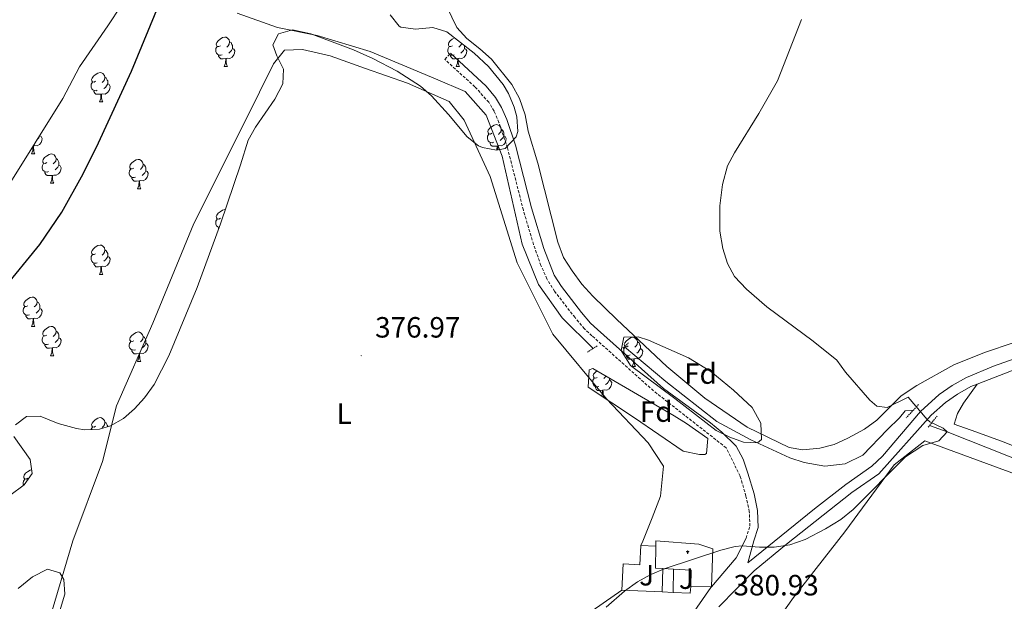
# Model space of a CAD drawing. Units: metres. Extents: x 596233 to 600730, y 4735649 to 4738683.
# Drawn here: x 598768 to 599105, y 4737679 to 4737878 of the extents above; entities that cross this region are included whole.
import ezdxf
from ezdxf.enums import TextEntityAlignment as Align

# ---------------------------------------------------------------- set-up
doc = ezdxf.new("R2010")
doc.units = ezdxf.units.M
doc.header["$MEASUREMENT"] = 0
doc.linetypes.add('TRAZOS', pattern=[0.75, 0.5, -0.25])
doc.linetypes.add('TRAZOSX2', pattern=[1.5, 1, -0.5])
for name, color, linetype, lineweight in [('Carátula', 7, 'Continuous', 5), ('Level 13', 5, 'Continuous', 0), ('Level 15', 1, 'Continuous', 0), ('Level 16', 1, 'Continuous', 0), ('Level 20', 19, 'Continuous', 0), ('Level 21', 19, 'Continuous', 0), ('Level 26', 92, 'Continuous', 0), ('Level 35', 92, 'Continuous', 0), ('Level 36', 19, 'Continuous', 40), ('Level 37', 92, 'Continuous', 0), ('Level 4', 36, 'Continuous', 30), ('Level 41', 19, 'Continuous', 0), ('Level 5', 36, 'Continuous', 0), ('Level 52', 1, 'Continuous', 13), ('Level 7', 1, 'Continuous', 0)]:
    doc.layers.add(name, color=color, linetype=linetype, lineweight=lineweight)
doc.styles.add('Arial', font='ARIAL.TTF', dxfattribs={"height": 0.2})

# ---------------------------------------------------------------- blocks, each defined once
blk = doc.blocks.new('5ERMIT')
at = {"layer": 'Carátula', "linetype": 'Continuous', "lineweight": 5}
blk.add_hatch(color=250, dxfattribs=at).paths.add_polyline_path([(0.3, -6.5), (-0.3, -6.5), (-0.3, -5.9), (-0.3, -0.3), (-3.8, -0.3), (-3.8, 0.2), (-0.5, 0.2), (-0.3, 0.4), (-0.3, 2.7), (0.3, 2.7), (0.3, 0.4), (0.5, 0.2), (3.8, 0.2), (3.8, -0.3), (0.3, -0.3)])
at = {"layer": 'Carátula', "color": 7, "linetype": 'Continuous', "lineweight": 5, "flags": 128}
blk.add_lwpolyline([(-0.5, -0.5), (-0.5, -6.6), (0.5, -6.6), (0.5, -0.5), (4, -0.5), (4, 0.4), (0.5, 0.4), (0.5, 2.9), (-0.5, 2.9), (-0.5, 0.4), (-4, 0.4), (-4, -0.5), (-0.5, -0.5), (-0.5, -6.6), (0.5, -6.6)], dxfattribs=at)
blk = doc.blocks.new('5PATER')
at = {"layer": 'Carátula', "linetype": 'Continuous', "lineweight": 5}
h = blk.add_hatch(color=250, dxfattribs=at)
edge = h.paths.add_edge_path()
edge.add_ellipse((0, 0), major_axis=(-1.33, -1.34), ratio=0.999422, start_angle=0, end_angle=360)

msp = doc.modelspace()

# ---------------------------------------------------------------- linework, layer by layer
at = {"layer": 'Level 13', "color": 5, "linetype": 'Continuous', "lineweight": 0, "ltscale": 0.5}
for points in [[(598964.37, 4737765.29, 377.6), (598953.8, 4737775.77, 376.82), (598945.75, 4737787.22, 376.82), (598940.14, 4737800.95, 376.82), (598933.23, 4737831.1, 376.82), (598927.83, 4737845.03, 376.82), (598920.61, 4737853.21, 376.82), (598910.53, 4737857.48, 376.04), (598888.11, 4737866.82, 376.04), (598870.02, 4737872.28, 376.04), (598856.46, 4737875.09, 376.04), (598842.69, 4737879.95, 376.04)], [(599073.91, 4737744.27, 379.76), (599071.03, 4737744, 379.53), (599069.11, 4737741.54, 379.17), (599064.93, 4737737.5, 379.05), (599056.6, 4737728.85, 378.99), (599050.48, 4737725.81, 378.99), (599043.64, 4737725.01, 378.87), (599036.48, 4737726.29, 378.87), (599031.64, 4737727.89, 378.87), (599018.28, 4737734.05, 378.69), (599006.72, 4737740.29, 378.39), (598989.21, 4737753.96, 376.82), (598975.1, 4737765.91, 376.82)], [(599594.47, 4737414.36, 387.49), (599535.23, 4737450.76, 386.59), (599458.8, 4737495.56, 385.69), (599445.77, 4737504.83, 385.01), (599414.44, 4737533.48, 385.01), (599379.12, 4737565.64, 384.47), (599346.8, 4737597.56, 383.51), (599306.88, 4737632.76, 382.85), (599295.32, 4737645.08, 382.73), (599286.84, 4737653, 382.61), (599279.72, 4737657.8, 382.49), (599257.4, 4737668.12, 382.07), (599196.32, 4737692.84, 381.29), (599085.44, 4737736.85, 380.01), (599079.41, 4737738.99, 379.76)]]:
    msp.add_polyline3d(points, dxfattribs=at)
at = {"layer": 'Level 15', "color": 1, "linetype": 'Continuous', "lineweight": 13}
for points in [[(598985.81, 4737697.73, 394.31), (598985.84, 4737699.49, 394.29), (599000.56, 4737698.45, 389.19), (599005.32, 4737696.85, 385.35), (599004.88, 4737683.85, 384.69)], [(598988.17, 4737690.06, 393.57), (598985.68, 4737690.21, 394.41), (598985.81, 4737697.73, 394.31)], [(598991.86, 4737689.84, 392.33), (598988.17, 4737690.06, 393.57)], [(598997.76, 4737683.89, 385.23), (598997.84, 4737689.49, 390.33), (598991.86, 4737689.84, 392.33)], [(599004.88, 4737683.85, 384.69), (598997.76, 4737683.89, 385.23)]]:
    msp.add_polyline3d(points, dxfattribs=at)
at = {"layer": 'Level 16', "color": 1, "linetype": 'Continuous', "lineweight": 13, "ltscale": 0.5}
for points in [[(598980.72, 4737697.97, 381.15), (598980.36, 4737691.33, 381.27), (598974.68, 4737691.65, 381.27), (598974.24, 4737682.69, 381.33)], [(598985.81, 4737697.73, 381.47), (598980.72, 4737697.97, 381.15)], [(598974.24, 4737682.69, 381.33), (598929.56, 4737651.57, 380.69)], [(598988, 4737682.06, 381.97), (598974.24, 4737682.69, 382.43)], [(598997.76, 4737683.89, 380.86), (598997.56, 4737681.63, 381.65), (598991.7, 4737681.89, 381.84)]]:
    msp.add_polyline3d(points, dxfattribs=at)
at = {"layer": 'Level 20', "color": 19, "linetype": 'Continuous', "lineweight": 0, "ltscale": 0.5}
for points in [[(599020.95, 4737663.31, 381.89), (599032.92, 4737680.13, 381.95), (599050.4, 4737702.61, 381.53), (599067.32, 4737725.57, 381.11), (599077.8, 4737733.73, 380.99), (599124.32, 4737716.68, 381.17), (599173.88, 4737697.32, 381.95), (599238.56, 4737668.68, 382.91), (599277.8, 4737653.48, 383.51), (599297.28, 4737637.24, 383.75), (599354.64, 4737583.32, 384.29), (599448.86, 4737497.22, 386.57)], [(598991.7, 4737681.89, 381.84), (598988, 4737682.06, 381.97)]]:
    msp.add_polyline3d(points, dxfattribs=at)
at = {"layer": 'Level 21', "color": 19, "linetype": 'TRAZOSX2', "lineweight": 0}
msp.add_polyline3d([(599016.64, 4737700.45, 379.65), (599017.96, 4737704.53, 379.35), (599017.77, 4737709.52, 379.18), (599016.62, 4737714.85, 379.13), (599014.64, 4737721.65, 378.93), (599009.86, 4737731.34, 378.76), (598985.02, 4737750.81, 378.07), (598963.97, 4737769.66, 377.76), (598961.4, 4737772.05, 377.73), (598958.18, 4737775.86, 377.59), (598951.2, 4737784.85, 377.43), (598948.56, 4737789.09, 377.36), (598946.54, 4737793.7, 377.29), (598944.01, 4737800.85, 377.17), (598940.52, 4737812.61, 377.13), (598935.08, 4737833.97, 377.25), (598932.16, 4737842.61, 377.07), (598930.52, 4737846.45, 376.95), (598928.72, 4737849.49, 376.95), (598923.96, 4737854.77, 376.89), (598913.68, 4737864.13, 376.83), (598915.59, 4737866.23, 376.83)], dxfattribs=at)
at = {"layer": 'Level 21', "color": 19, "linetype": 'Continuous', "lineweight": 0}
for points in [[(598915.59, 4737866.23, 376.83), (598927.78, 4737855, 376.9), (598931.02, 4737851.17, 376.95), (598933.06, 4737847.73, 376.95), (598934.82, 4737843.62, 377.07), (598937.8, 4737834.77, 377.25), (598943.26, 4737813.36, 377.13), (598947.47, 4737799.44, 377.2), (598951.08, 4737790.41, 377.36), (598953.53, 4737786.47, 377.43), (598960.38, 4737777.64, 377.59), (598963.46, 4737774.01, 377.73), (598965.88, 4737771.75, 377.76), (598988.44, 4737751.6, 378.1), (599004.5, 4737739.83, 378.54), (599008.41, 4737736.67, 378.66), (599013.24, 4737731.85, 378.79), (599015.64, 4737727.45, 378.86), (599017.29, 4737722.68, 378.93), (599019.38, 4737715.55, 379.13), (599020.59, 4737709.88, 379.18), (599020.81, 4737704.13, 379.35), (599019.34, 4737699.57, 379.65), (599017.27, 4737692, 380.19)], [(599004.88, 4737683.85, 380.71), (599013.29, 4737693.76, 380.16), (599016.64, 4737700.45, 379.65)], [(598938.08, 4737620.45, 380.61), (598942.24, 4737619.17, 380.73), (598944.76, 4737619.25, 380.73), (598949.84, 4737620.13, 380.79), (598954.4, 4737621.81, 380.79), (598958.24, 4737624.13, 380.79), (598965.33, 4737630.23, 380.9), (598971.32, 4737638.21, 380.79), (598985.2, 4737656.77, 381.27), (598991.42, 4737664.59, 381.1), (599004.64, 4737683.57, 380.73), (599004.88, 4737683.85, 380.71)]]:
    msp.add_polyline3d(points, dxfattribs=at)
at = {"layer": 'Level 21', "color": 19, "linetype": 'Continuous', "lineweight": 13}
for points in [[(599419.03, 4737812.6, 384.39), (599405.49, 4737811.06, 384.11), (599395.48, 4737811.16, 384.03), (599363.72, 4737810.43, 383.69), (599338.89, 4737806.99, 383.45), (599325.88, 4737804.28, 383.25), (599269.64, 4737789.4, 382.95), (599241.52, 4737784.84, 382.65), (599231.88, 4737783.96, 382.65), (599220.14, 4737782.28, 382.47), (599192.56, 4737777.56, 382.31), (599172.14, 4737774.29, 381.71), (599160.68, 4737771.77, 381.37), (599127.48, 4737762.84, 380.61), (599114.24, 4737759.83, 380.42), (599109.44, 4737758.44, 380.37), (599095.65, 4737753.08, 380.4)], [(599017.27, 4737692, 380.19), (599040.06, 4737710.51, 380.09), (599050.73, 4737718.83, 379.95), (599059.7, 4737725.08, 379.84), (599063.34, 4737728.49, 379.79), (599076.3, 4737743.78, 379.81), (599082.7, 4737749.58, 380.07), (599087.12, 4737752.62, 380.18), (599092.03, 4737755.39, 380.41), (599101.25, 4737759.29, 380.39), (599108.33, 4737761.73, 380.37)], [(599095.65, 4737753.08, 380.4), (599093.52, 4737752.25, 380.41), (599088.96, 4737749.68, 380.18), (599084.84, 4737746.85, 380.07), (599079.96, 4737742.53, 379.83), (599062.01, 4737722.47, 379.84), (599052.8, 4737716.05, 379.95), (599030.52, 4737698.45, 380.19), (599019.48, 4737689.33, 380.19), (599007.4, 4737676.96, 380.74)], [(598988, 4737682.06, 381.65), (598988.17, 4737690.06, 381.65)], [(598991.7, 4737681.89, 381.65), (598991.86, 4737689.84, 381.65)]]:
    msp.add_polyline3d(points, dxfattribs=at)
at = {"layer": 'Level 21', "color": 1, "linetype": 'TRAZOS', "lineweight": 0}
for points in [[(598974.58, 4737765.39, 377.6), (598976.42, 4737767.25, 377.6)], [(598965.75, 4737766.17, 377.6), (598962.48, 4737764.1, 377.6)], [(599075.64, 4737746.13, 380.07), (599071.4, 4737741.57, 380.07)], [(599078.92, 4737738.37, 380.13), (599081.96, 4737742.21, 380.19)]]:
    msp.add_polyline3d(points, dxfattribs=at)
at = {"layer": 'Level 35', "color": 92, "linetype": 'Continuous', "lineweight": 0, "ltscale": 0.5}
for points in [[(598764.13, 4737820.47, 380.97), (598783.08, 4737850.77, 380.97), (598788.8, 4737861.59, 380.73), (598798.42, 4737875.67, 380.26), (598807.85, 4737889.84, 380.25)], [(598894.96, 4737879.41, 385.11), (598898.05, 4737875.49, 384.77), (598898.64, 4737875.17, 384.75), (598903.6, 4737874.45, 384.87), (598909.56, 4737875.09, 384.87), (598914.37, 4737873.62, 384.87), (598923.74, 4737866.23, 384.83), (598928.6, 4737861.71, 384.77), (598933.66, 4737855.54, 384.78), (598935.48, 4737852.53, 384.81), (598937.42, 4737847.87, 384.82), (598938.32, 4737844.53, 384.81), (598938.61, 4737839.52, 384.77), (598938.08, 4737837.65, 384.75), (598934.36, 4737833.73, 384.69)], [(598934.36, 4737833.73, 384.69), (598931.4, 4737833.17, 384.69), (598926.52, 4737834, 384.69), (598925.24, 4737834.61, 384.69), (598921.26, 4737837.7, 384.63), (598914.96, 4737845.33, 384.75), (598909.12, 4737851.65, 384.93), (598905.36, 4737854.95, 384.98), (598897.34, 4737860.13, 384.99), (598889.02, 4737864.47, 384.99), (598882.46, 4737867.41, 384.93), (598867.92, 4737872.93, 385.17), (598861.56, 4737874.29, 385.23), (598856.84, 4737872.85, 385.29), (598854.88, 4737869.17, 385.35), (598856.24, 4737865.33, 385.77), (598858.56, 4737860.85, 386.19), (598858.35, 4737855.83, 386.49), (598855.59, 4737850.52, 386.83), (598848.96, 4737840.93, 387.09), (598846.47, 4737836.59, 387.21), (598843.84, 4737828.05, 387.27), (598836.96, 4737807.97, 387.81), (598829, 4737786.13, 387.93), (598819.38, 4737762.76, 387.93), (598814.28, 4737753.01, 387.99), (598811, 4737748.45, 388.05), (598807.6, 4737744.69, 388.05), (598803.82, 4737741.42, 388.05), (598799.41, 4737738.87, 388), (598795.68, 4737737.73, 387.93), (598790.67, 4737737.53, 387.76), (598787.8, 4737737.97, 387.69), (598781.48, 4737739.65, 387.69), (598775.32, 4737742.13, 387.75), (598770.72, 4737742.05, 387.75), (598766.92, 4737739.25, 387.75)], [(598974.87, 4737769.13, 390.38), (598979.79, 4737769.27, 390.37), (598983.29, 4737768.14, 390.38), (598996.93, 4737762.1, 391.09), (599004.64, 4737757.44, 391.08), (599012.4, 4737751.1, 390.62), (599018.7, 4737745.11, 390.38), (599021.66, 4737739.8, 390.38), (599021.96, 4737734.22, 390.38), (599020.6, 4737733, 390.38), (599015.77, 4737733.27, 390.38), (599011.15, 4737735.01, 390.38), (599006.42, 4737737.25, 390.38), (598992.36, 4737748.23, 390.29), (598977.17, 4737759.49, 389.6), (598973.99, 4737764.64, 389.97), (598974.87, 4737769.13, 390.38)], [(598964.24, 4737758.41, 388.03), (598992.03, 4737742.32, 388.03), (598996.31, 4737739.68, 388.03), (599003.56, 4737734.57, 388.03), (599003.14, 4737729.35, 388.03), (599002.56, 4737729.02, 388.03), (599000.71, 4737729.01, 388.03), (598995.16, 4737730.22, 388.03), (598978.48, 4737741.64, 388.03), (598962.63, 4737752.04, 387.25), (598962.97, 4737758.04, 387.91), (598964.24, 4737758.41, 388.03)], [(598766.32, 4737735.17, 387.63), (598771.96, 4737727.33, 387.45), (598772.64, 4737722.53, 387.39), (598769.84, 4737718.69, 387.27), (598764.92, 4737715.01, 387.27)], [(598767.88, 4737683.25, 387.39), (598772.76, 4737687.25, 387.57), (598777.8, 4737689.89, 387.63), (598782.08, 4737688.61, 387.75), (598783.44, 4737686.37, 387.87), (598783.78, 4737681.34, 387.99), (598781.99, 4737675.29, 387.95), (598780.8, 4737672.61, 387.93), (598776.8, 4737665.57, 387.87), (598773.92, 4737658.53, 388.05), (598772.68, 4737651.97, 388.41), (598773.38, 4737647.08, 388.69), (598773.96, 4737645.81, 388.77), (598777.1, 4737641.91, 389.2), (598778.6, 4737640.77, 389.37)]]:
    msp.add_polyline3d(points, dxfattribs=at)
at = {"layer": 'Level 36', "color": 92, "linetype": 'Continuous', "lineweight": 0}
for points in [[(599108.32, 4737767.32, 381.6), (599098.16, 4737763.89, 381.54), (599087.64, 4737759.73, 381.3), (599075, 4737752.61, 380.82), (599069.72, 4737749.17, 380.46), (599061.36, 4737740.85, 379.98), (599057.2, 4737737.73, 379.86), (599051.48, 4737734.61, 379.5), (599046.72, 4737732.53, 379.38), (599041.88, 4737731.17, 379.26), (599036.12, 4737730.69, 378.9), (599031.4, 4737731.41, 378.9), (599017.04, 4737738.37, 378.78), (599002.52, 4737748.37, 378.24), (598989.56, 4737759.09, 378.18), (598972.52, 4737775.17, 377.76), (598964.28, 4737783.25, 377.46), (598960.52, 4737787.33, 377.4), (598957.16, 4737791.81, 377.4), (598954.2, 4737796.45, 377.46), (598952.28, 4737801.65, 377.58), (598945.52, 4737828.69, 377.58), (598942.2, 4737839.65, 377.52), (598941.12, 4737845.17, 377.46), (598939.16, 4737850.77, 377.46), (598936.56, 4737855.57, 377.28), (598929.64, 4737864.21, 377.1), (598925.64, 4737867.81, 376.98), (598921.24, 4737871.25, 377.04), (598917.76, 4737875.01, 377.1), (598909.28, 4737892.86, 377.34)], [(598836.94, 4737868.81, 0.01), (598836.41, 4737868.55, 0.01), (598835.88, 4737868.6, 0.01), (598835.61, 4737868.97, 0.01), (598835.56, 4737869.4, 0.01), (598835.72, 4737869.92, 0.01), (598836.2, 4737870.51, 0.01), (598836.83, 4737871.04, 0.01), (598837.73, 4737871.63, 0.01), (598838.48, 4737871.79, 0.01), (598838.9, 4737871.73, 0.01), (598839.43, 4737871.42, 0.01), (598839.96, 4737870.83, 0.01), (598840.12, 4737870.19, 0.01), (598840.01, 4737869.34, 0.01), (598839.59, 4737868.81, 0.01), (598839.17, 4737868.39, 0.01)], [(598916.26, 4737868.81, 0.01), (598915.73, 4737868.55, 0.01), (598915.2, 4737868.6, 0.01), (598914.94, 4737868.97, 0.01), (598914.88, 4737869.4, 0.01), (598915.04, 4737869.92, 0.01), (598915.52, 4737870.51, 0.01), (598916.16, 4737871.04, 0.01), (598916.97, 4737871.57, 0.01)], [(598778.21, 4737671.52, 376.68), (598786.5, 4737699.48, 377.47), (598796.64, 4737726.62, 376.68), (598801.48, 4737745.73, 376.68), (598813.88, 4737773.91, 377.47), (598827.88, 4737808.05, 377.47), (598845.58, 4737843.24, 376.68), (598855.15, 4737862.58, 376.68), (598858.82, 4737867.31, 376.68), (598864.98, 4737867.55, 375.9), (598874.43, 4737865.33, 375.9), (598886.56, 4737861.08, 376.68), (598900.95, 4737856.01, 376.68), (598915.15, 4737849.71, 376.68), (598920.31, 4737843.37, 376.68), (598929.22, 4737824.11, 376.68), (598938.39, 4737794.59, 377.47), (598950.61, 4737770.22, 377.47), (598968.98, 4737748.13, 377.47), (598983.21, 4737733.01, 378.25), (598988.38, 4737725.02, 378.25), (598987.4, 4737714.76, 378.25), (598984.56, 4737707.35, 378.25), (598981.32, 4737699.43, 378.91), (598980.72, 4737697.97, 379.03)], [(598837.52, 4737865.73, 0.01), (598837.1, 4737865.57, 0.01), (598836.51, 4737865.63, 0.01), (598836.04, 4737865.84, 0.01), (598835.61, 4737866.27, 0.01), (598835.4, 4737866.85, 0.01), (598835.4, 4737867.27, 0.01), (598835.45, 4737867.86, 0.01), (598835.88, 4737868.55, 0.01)], [(598841.07, 4737867.91, 0.01), (598841.53, 4737867.66, 0.01), (598841.87, 4737867.05, 0.01), (598841.76, 4737866.32, 0.01), (598841.55, 4737865.68, 0.01), (598840.97, 4737864.94, 0.01), (598840.17, 4737864.46, 0.01), (598839.32, 4737864.57, 0.01), (598838.89, 4737864.44, 0.01)], [(598840.12, 4737870.19, 0.01), (598840.6, 4737869.88, 0.01), (598840.91, 4737869.24, 0.01), (598841.07, 4737868.92, 0.01), (598841.07, 4737868.34, 0.01), (598841.07, 4737867.91, 0.01), (598840.7, 4737867.22, 0.01), (598840.28, 4737866.74, 0.01), (598839.8, 4737866.32, 0.01)], [(598916.85, 4737865.73, 0.01), (598916.42, 4737865.57, 0.01), (598915.84, 4737865.63, 0.01), (598915.36, 4737865.84, 0.01), (598914.94, 4737866.27, 0.01), (598914.72, 4737866.85, 0.01), (598914.72, 4737867.27, 0.01), (598914.78, 4737867.86, 0.01), (598915.2, 4737868.55, 0.01)], [(598920.4, 4737867.91, 0.01), (598920.85, 4737867.66, 0.01), (598921.2, 4737867.05, 0.01), (598921.09, 4737866.32, 0.01), (598920.88, 4737865.68, 0.01), (598920.29, 4737864.94, 0.01), (598919.5, 4737864.46, 0.01), (598918.65, 4737864.57, 0.01), (598918.22, 4737864.44, 0.01)], [(598919.38, 4737869.67, 0.01), (598919.34, 4737869.34, 0.01), (598918.91, 4737868.81, 0.01), (598918.49, 4737868.39, 0.01)], [(598920.4, 4737868.87, 0.01), (598920.4, 4737868.34, 0.01), (598920.4, 4737867.91, 0.01), (598920.03, 4737867.22, 0.01), (598919.61, 4737866.74, 0.01), (598919.13, 4737866.32, 0.01)], [(598838.78, 4737864.44, 0.01), (598837.89, 4737864.35, 0.01), (598837.05, 4737864.35, 0.01), (598836.62, 4737864.78, 0.01), (598836.3, 4737865.26, 0.01), (598836.3, 4737865.57, 0.01)], [(598838.24, 4737861.75, 0.01), (598838.67, 4737862.91, 0.01), (598838.78, 4737864.44, 0.01), (598838.89, 4737864.44, 0.01), (598838.93, 4737863.85, 0.01), (598838.96, 4737863.17, 0.01), (598839.03, 4737862.55, 0.01), (598839.15, 4737862.15, 0.01), (598839.36, 4737861.75, 0.01)], [(598918.11, 4737864.44, 0.01), (598917.22, 4737864.35, 0.01), (598916.37, 4737864.35, 0.01), (598915.95, 4737864.78, 0.01), (598915.63, 4737865.26, 0.01), (598915.63, 4737865.57, 0.01)], [(598917.56, 4737861.75, 0.01), (598918, 4737862.91, 0.01), (598918.11, 4737864.44, 0.01), (598918.22, 4737864.44, 0.01), (598918.25, 4737863.85, 0.01), (598918.29, 4737863.17, 0.01), (598918.36, 4737862.55, 0.01), (598918.47, 4737862.15, 0.01), (598918.69, 4737861.75, 0.01)], [(598838.24, 4737861.75, 0.01), (598839.36, 4737861.75, 0.01)], [(598917.56, 4737861.75, 0.01), (598918.69, 4737861.75, 0.01)], [(598794.3, 4737856.67, 0.01), (598793.77, 4737856.41, 0.01), (598793.24, 4737856.46, 0.01), (598792.98, 4737856.83, 0.01), (598792.92, 4737857.26, 0.01), (598793.08, 4737857.78, 0.01), (598793.56, 4737858.37, 0.01), (598794.2, 4737858.9, 0.01), (598795.1, 4737859.49, 0.01), (598795.84, 4737859.65, 0.01), (598796.26, 4737859.59, 0.01), (598796.8, 4737859.28, 0.01), (598797.32, 4737858.69, 0.01), (598797.48, 4737858.05, 0.01), (598797.38, 4737857.2, 0.01), (598796.95, 4737856.67, 0.01), (598796.53, 4737856.25, 0.01)], [(598797.48, 4737858.05, 0.01), (598797.96, 4737857.74, 0.01), (598798.28, 4737857.1, 0.01), (598798.44, 4737856.78, 0.01), (598798.44, 4737856.2, 0.01), (598798.44, 4737855.77, 0.01), (598798.06, 4737855.08, 0.01), (598797.64, 4737854.6, 0.01), (598797.16, 4737854.18, 0.01)], [(598794.88, 4737853.59, 0.01), (598794.46, 4737853.43, 0.01), (598793.88, 4737853.49, 0.01), (598793.4, 4737853.7, 0.01), (598792.98, 4737854.13, 0.01), (598792.76, 4737854.71, 0.01), (598792.76, 4737855.13, 0.01), (598792.82, 4737855.72, 0.01), (598793.24, 4737856.41, 0.01)], [(598798.44, 4737855.77, 0.01), (598798.89, 4737855.52, 0.01), (598799.24, 4737854.91, 0.01), (598799.12, 4737854.18, 0.01), (598798.92, 4737853.54, 0.01), (598798.33, 4737852.8, 0.01), (598797.54, 4737852.32, 0.01), (598796.68, 4737852.43, 0.01), (598796.26, 4737852.3, 0.01)], [(598796.14, 4737852.3, 0.01), (598795.26, 4737852.21, 0.01), (598794.41, 4737852.21, 0.01), (598793.98, 4737852.64, 0.01), (598793.66, 4737853.12, 0.01), (598793.66, 4737853.43, 0.01)], [(598795.6, 4737849.61, 0.01), (598796.04, 4737850.77, 0.01), (598796.14, 4737852.3, 0.01), (598796.26, 4737852.3, 0.01), (598796.29, 4737851.71, 0.01), (598796.32, 4737851.03, 0.01), (598796.4, 4737850.41, 0.01), (598796.51, 4737850.01, 0.01), (598796.72, 4737849.61, 0.01)], [(598795.6, 4737849.61, 0.01), (598796.72, 4737849.61, 0.01)], [(598929.76, 4737838.9, 0.01), (598929.24, 4737838.64, 0.01), (598928.7, 4737838.69, 0.01), (598928.44, 4737839.06, 0.01), (598928.38, 4737839.49, 0.01), (598928.54, 4737840.01, 0.01), (598929.02, 4737840.6, 0.01), (598929.66, 4737841.13, 0.01), (598930.56, 4737841.72, 0.01), (598931.3, 4737841.88, 0.01), (598931.73, 4737841.82, 0.01), (598932.26, 4737841.51, 0.01), (598932.79, 4737840.92, 0.01), (598932.95, 4737840.28, 0.01), (598932.84, 4737839.43, 0.01), (598932.42, 4737838.9, 0.01), (598932, 4737838.48, 0.01)], [(598775.25, 4737838, 0.01), (598775.7, 4737837.75, 0.01), (598776.05, 4737837.14, 0.01), (598775.94, 4737836.41, 0.01), (598775.73, 4737835.77, 0.01), (598775.14, 4737835.03, 0.01), (598774.35, 4737834.55, 0.01), (598773.5, 4737834.66, 0.01), (598773.07, 4737834.53, 0.01)], [(598775.25, 4737838.24, 0.01), (598775.25, 4737838, 0.01), (598774.88, 4737837.31, 0.01), (598774.46, 4737836.83, 0.01), (598774.26, 4737836.66, 0.01)], [(598930.35, 4737835.82, 0.01), (598929.92, 4737835.66, 0.01), (598929.34, 4737835.72, 0.01), (598928.86, 4737835.93, 0.01), (598928.44, 4737836.36, 0.01), (598928.22, 4737836.94, 0.01), (598928.22, 4737837.36, 0.01), (598928.28, 4737837.95, 0.01), (598928.7, 4737838.64, 0.01)], [(598933.9, 4737838, 0.01), (598934.36, 4737837.75, 0.01), (598934.7, 4737837.14, 0.01), (598934.59, 4737836.41, 0.01), (598934.38, 4737835.77, 0.01), (598933.8, 4737835.03, 0.01), (598933, 4737834.55, 0.01), (598932.15, 4737834.66, 0.01), (598931.72, 4737834.53, 0.01)], [(598932.95, 4737840.28, 0.01), (598933.42, 4737839.97, 0.01), (598933.74, 4737839.33, 0.01), (598933.9, 4737839.01, 0.01), (598933.9, 4737838.43, 0.01), (598933.9, 4737838, 0.01), (598933.53, 4737837.31, 0.01), (598933.11, 4737836.83, 0.01), (598932.63, 4737836.41, 0.01)], [(598772.41, 4737831.84, 0.01), (598772.85, 4737833, 0.01), (598772.96, 4737834.53, 0.01), (598773.07, 4737834.53, 0.01), (598773.1, 4737833.94, 0.01), (598773.14, 4737833.26, 0.01), (598773.21, 4737832.64, 0.01), (598773.32, 4737832.24, 0.01), (598773.54, 4737831.84, 0.01)], [(598772.96, 4737834.53, 0.01), (598772.92, 4737834.53, 0.01)], [(598931.61, 4737834.53, 0.01), (598930.72, 4737834.44, 0.01), (598929.88, 4737834.44, 0.01), (598929.45, 4737834.87, 0.01), (598929.13, 4737835.35, 0.01), (598929.13, 4737835.66, 0.01)], [(598931.51, 4737833.19, 0.01), (598931.61, 4737834.53, 0.01), (598931.72, 4737834.53, 0.01), (598931.76, 4737833.94, 0.01), (598931.79, 4737833.26, 0.01), (598931.79, 4737833.24, 0.01)], [(598772.41, 4737831.84, 0.01), (598773.54, 4737831.84, 0.01)], [(598777.59, 4737828.87, 0.01), (598777.06, 4737828.6, 0.01), (598776.53, 4737828.66, 0.01), (598776.26, 4737829.03, 0.01), (598776.21, 4737829.45, 0.01), (598776.37, 4737829.97, 0.01), (598776.85, 4737830.57, 0.01), (598777.48, 4737831.1, 0.01), (598778.38, 4737831.68, 0.01), (598779.13, 4737831.84, 0.01), (598779.55, 4737831.79, 0.01), (598780.08, 4737831.47, 0.01), (598780.61, 4737830.89, 0.01), (598780.77, 4737830.25, 0.01), (598780.66, 4737829.4, 0.01), (598780.24, 4737828.87, 0.01), (598779.82, 4737828.44, 0.01)], [(598778.17, 4737825.79, 0.01), (598777.75, 4737825.63, 0.01), (598777.16, 4737825.69, 0.01), (598776.69, 4737825.9, 0.01), (598776.26, 4737826.32, 0.01), (598776.05, 4737826.91, 0.01), (598776.05, 4737827.33, 0.01), (598776.1, 4737827.91, 0.01), (598776.53, 4737828.6, 0.01)], [(598781.72, 4737827.97, 0.01), (598782.18, 4737827.72, 0.01), (598782.52, 4737827.1, 0.01), (598782.41, 4737826.38, 0.01), (598782.2, 4737825.74, 0.01), (598781.62, 4737825, 0.01), (598780.82, 4737824.52, 0.01), (598779.97, 4737824.62, 0.01), (598779.54, 4737824.49, 0.01)], [(598780.77, 4737830.25, 0.01), (598781.25, 4737829.93, 0.01), (598781.56, 4737829.29, 0.01), (598781.72, 4737828.97, 0.01), (598781.72, 4737828.39, 0.01), (598781.72, 4737827.97, 0.01), (598781.35, 4737827.28, 0.01), (598780.93, 4737826.8, 0.01), (598780.45, 4737826.38, 0.01)], [(598807.36, 4737826.96, 0.01), (598806.83, 4737826.7, 0.01), (598806.3, 4737826.75, 0.01), (598806.03, 4737827.12, 0.01), (598805.98, 4737827.55, 0.01), (598806.14, 4737828.07, 0.01), (598806.62, 4737828.66, 0.01), (598807.25, 4737829.19, 0.01), (598808.15, 4737829.78, 0.01), (598808.9, 4737829.94, 0.01), (598809.32, 4737829.88, 0.01), (598809.85, 4737829.57, 0.01), (598810.38, 4737828.98, 0.01), (598810.54, 4737828.34, 0.01), (598810.43, 4737827.49, 0.01), (598810.01, 4737826.96, 0.01), (598809.59, 4737826.54, 0.01)], [(598810.54, 4737828.34, 0.01), (598811.02, 4737828.03, 0.01), (598811.33, 4737827.39, 0.01), (598811.49, 4737827.07, 0.01), (598811.49, 4737826.49, 0.01), (598811.49, 4737826.06, 0.01), (598811.12, 4737825.37, 0.01), (598810.7, 4737824.89, 0.01), (598810.22, 4737824.47, 0.01)], [(598779.43, 4737824.49, 0.01), (598778.54, 4737824.41, 0.01), (598777.7, 4737824.41, 0.01), (598777.27, 4737824.84, 0.01), (598776.95, 4737825.31, 0.01), (598776.95, 4737825.63, 0.01)], [(598778.89, 4737821.81, 0.01), (598779.32, 4737822.97, 0.01), (598779.43, 4737824.49, 0.01), (598779.54, 4737824.49, 0.01), (598779.58, 4737823.91, 0.01), (598779.61, 4737823.22, 0.01), (598779.68, 4737822.61, 0.01), (598779.8, 4737822.21, 0.01), (598780.01, 4737821.81, 0.01)], [(598807.94, 4737823.88, 0.01), (598807.52, 4737823.72, 0.01), (598806.93, 4737823.78, 0.01), (598806.46, 4737823.99, 0.01), (598806.03, 4737824.42, 0.01), (598805.82, 4737825, 0.01), (598805.82, 4737825.42, 0.01), (598805.87, 4737826.01, 0.01), (598806.3, 4737826.7, 0.01)], [(598809.2, 4737822.59, 0.01), (598808.31, 4737822.5, 0.01), (598807.47, 4737822.5, 0.01), (598807.04, 4737822.93, 0.01), (598806.72, 4737823.41, 0.01), (598806.72, 4737823.72, 0.01)], [(598811.49, 4737826.06, 0.01), (598811.95, 4737825.81, 0.01), (598812.29, 4737825.2, 0.01), (598812.18, 4737824.47, 0.01), (598811.97, 4737823.83, 0.01), (598811.39, 4737823.09, 0.01), (598810.59, 4737822.61, 0.01), (598809.74, 4737822.72, 0.01), (598809.31, 4737822.59, 0.01)], [(598778.89, 4737821.81, 0.01), (598780.01, 4737821.81, 0.01)], [(598808.66, 4737819.9, 0.01), (598809.09, 4737821.06, 0.01), (598809.2, 4737822.59, 0.01), (598809.31, 4737822.59, 0.01), (598809.35, 4737822, 0.01), (598809.38, 4737821.32, 0.01), (598809.45, 4737820.7, 0.01), (598809.57, 4737820.3, 0.01), (598809.78, 4737819.9, 0.01)], [(598808.66, 4737819.9, 0.01), (598809.78, 4737819.9, 0.01)], [(598836.94, 4737809.82, 0.01), (598836.4, 4737809.55, 0.01), (598835.88, 4737809.61, 0.01), (598835.61, 4737809.98, 0.01), (598835.56, 4737810.41, 0.01), (598835.72, 4737810.93, 0.01), (598836.2, 4737811.52, 0.01), (598836.83, 4737812.05, 0.01), (598837.73, 4737812.63, 0.01), (598838.48, 4737812.79, 0.01), (598838.61, 4737812.78, 0.01)], [(598836.48, 4737806.65, 0.01), (598836.04, 4737806.85, 0.01), (598835.61, 4737807.27, 0.01), (598835.4, 4737807.86, 0.01), (598835.4, 4737808.28, 0.01), (598835.45, 4737808.87, 0.01), (598835.88, 4737809.55, 0.01)], [(598836.33, 4737806.22, 0.01), (598836.3, 4737806.27, 0.01), (598836.3, 4737806.58, 0.01)], [(598794.3, 4737797.68, 0.01), (598793.77, 4737797.41, 0.01), (598793.24, 4737797.47, 0.01), (598792.97, 4737797.84, 0.01), (598792.92, 4737798.27, 0.01), (598793.08, 4737798.79, 0.01), (598793.56, 4737799.38, 0.01), (598794.19, 4737799.91, 0.01), (598795.09, 4737800.49, 0.01), (598795.84, 4737800.65, 0.01), (598796.26, 4737800.6, 0.01), (598796.79, 4737800.29, 0.01), (598797.32, 4737799.7, 0.01), (598797.48, 4737799.06, 0.01), (598797.37, 4737798.21, 0.01), (598796.95, 4737797.68, 0.01), (598796.53, 4737797.25, 0.01)], [(598794.88, 4737794.6, 0.01), (598794.46, 4737794.44, 0.01), (598793.87, 4737794.5, 0.01), (598793.4, 4737794.71, 0.01), (598792.97, 4737795.13, 0.01), (598792.76, 4737795.72, 0.01), (598792.76, 4737796.14, 0.01), (598792.81, 4737796.73, 0.01), (598793.24, 4737797.41, 0.01)], [(598798.43, 4737796.78, 0.01), (598798.89, 4737796.53, 0.01), (598799.23, 4737795.91, 0.01), (598799.12, 4737795.19, 0.01), (598798.91, 4737794.55, 0.01), (598798.33, 4737793.81, 0.01), (598797.53, 4737793.33, 0.01), (598796.68, 4737793.43, 0.01), (598796.25, 4737793.31, 0.01)], [(598797.48, 4737799.06, 0.01), (598797.96, 4737798.75, 0.01), (598798.27, 4737798.11, 0.01), (598798.43, 4737797.79, 0.01), (598798.43, 4737797.21, 0.01), (598798.43, 4737796.78, 0.01), (598798.06, 4737796.09, 0.01), (598797.64, 4737795.61, 0.01), (598797.16, 4737795.19, 0.01)], [(598796.14, 4737793.31, 0.01), (598795.25, 4737793.22, 0.01), (598794.41, 4737793.22, 0.01), (598793.98, 4737793.65, 0.01), (598793.66, 4737794.13, 0.01), (598793.66, 4737794.44, 0.01)], [(598795.6, 4737790.62, 0.01), (598796.03, 4737791.78, 0.01), (598796.14, 4737793.31, 0.01), (598796.25, 4737793.31, 0.01), (598796.29, 4737792.72, 0.01), (598796.32, 4737792.03, 0.01), (598796.39, 4737791.42, 0.01), (598796.51, 4737791.02, 0.01), (598796.72, 4737790.62, 0.01)], [(598795.6, 4737790.62, 0.01), (598796.72, 4737790.62, 0.01)], [(598771.11, 4737779.91, 0.01), (598770.58, 4737779.65, 0.01), (598770.05, 4737779.7, 0.01), (598769.78, 4737780.07, 0.01), (598769.73, 4737780.5, 0.01), (598769.89, 4737781.02, 0.01), (598770.37, 4737781.61, 0.01), (598771, 4737782.14, 0.01), (598771.9, 4737782.73, 0.01), (598772.65, 4737782.89, 0.01), (598773.08, 4737782.83, 0.01), (598773.6, 4737782.52, 0.01), (598774.14, 4737781.93, 0.01), (598774.3, 4737781.29, 0.01), (598774.18, 4737780.44, 0.01), (598773.76, 4737779.91, 0.01), (598773.34, 4737779.49, 0.01)], [(598774.3, 4737781.29, 0.01), (598774.77, 4737780.98, 0.01), (598775.08, 4737780.34, 0.01), (598775.24, 4737780.02, 0.01), (598775.24, 4737779.44, 0.01), (598775.24, 4737779.01, 0.01), (598774.88, 4737778.32, 0.01), (598774.46, 4737777.84, 0.01), (598773.98, 4737777.42, 0.01)], [(598771.7, 4737776.83, 0.01), (598771.27, 4737776.67, 0.01), (598770.68, 4737776.73, 0.01), (598770.21, 4737776.94, 0.01), (598769.78, 4737777.37, 0.01), (598769.57, 4737777.95, 0.01), (598769.57, 4737778.37, 0.01), (598769.62, 4737778.96, 0.01), (598770.05, 4737779.65, 0.01)], [(598772.96, 4737775.54, 0.01), (598772.06, 4737775.45, 0.01), (598771.22, 4737775.45, 0.01), (598770.8, 4737775.88, 0.01), (598770.48, 4737776.36, 0.01), (598770.48, 4737776.67, 0.01)], [(598775.24, 4737779.01, 0.01), (598775.7, 4737778.76, 0.01), (598776.04, 4737778.15, 0.01), (598775.94, 4737777.42, 0.01), (598775.72, 4737776.78, 0.01), (598775.14, 4737776.04, 0.01), (598774.34, 4737775.56, 0.01), (598773.5, 4737775.67, 0.01), (598773.06, 4737775.54, 0.01)], [(598772.41, 4737772.85, 0.01), (598772.84, 4737774.01, 0.01), (598772.96, 4737775.54, 0.01), (598773.06, 4737775.54, 0.01), (598773.1, 4737774.95, 0.01), (598773.14, 4737774.27, 0.01), (598773.2, 4737773.65, 0.01), (598773.32, 4737773.25, 0.01), (598773.54, 4737772.85, 0.01)], [(598772.41, 4737772.85, 0.01), (598773.54, 4737772.85, 0.01)], [(598777.58, 4737769.88, 0.01), (598777.06, 4737769.61, 0.01), (598776.52, 4737769.67, 0.01), (598776.26, 4737770.04, 0.01), (598776.2, 4737770.46, 0.01), (598776.36, 4737770.98, 0.01), (598776.84, 4737771.58, 0.01), (598777.48, 4737772.11, 0.01), (598778.38, 4737772.69, 0.01), (598779.12, 4737772.85, 0.01), (598779.55, 4737772.8, 0.01), (598780.08, 4737772.48, 0.01), (598780.61, 4737771.9, 0.01), (598780.77, 4737771.26, 0.01), (598780.66, 4737770.41, 0.01), (598780.24, 4737769.88, 0.01), (598779.82, 4737769.45, 0.01)], [(598780.77, 4737771.26, 0.01), (598781.24, 4737770.94, 0.01), (598781.56, 4737770.3, 0.01), (598781.72, 4737769.98, 0.01), (598781.72, 4737769.4, 0.01), (598781.72, 4737768.98, 0.01), (598781.35, 4737768.29, 0.01), (598780.93, 4737767.81, 0.01), (598780.45, 4737767.39, 0.01)], [(598807.36, 4737767.97, 0.01), (598806.83, 4737767.71, 0.01), (598806.3, 4737767.76, 0.01), (598806.03, 4737768.13, 0.01), (598805.98, 4737768.56, 0.01), (598806.14, 4737769.08, 0.01), (598806.62, 4737769.67, 0.01), (598807.25, 4737770.2, 0.01), (598808.15, 4737770.79, 0.01), (598808.9, 4737770.95, 0.01), (598809.32, 4737770.89, 0.01), (598809.85, 4737770.58, 0.01), (598810.38, 4737769.99, 0.01), (598810.54, 4737769.35, 0.01), (598810.43, 4737768.5, 0.01), (598810.01, 4737767.97, 0.01), (598809.59, 4737767.55, 0.01)], [(598778.17, 4737766.8, 0.01), (598777.74, 4737766.64, 0.01), (598777.16, 4737766.7, 0.01), (598776.68, 4737766.91, 0.01), (598776.26, 4737767.33, 0.01), (598776.04, 4737767.92, 0.01), (598776.04, 4737768.34, 0.01), (598776.1, 4737768.92, 0.01), (598776.52, 4737769.61, 0.01)], [(598779.43, 4737765.5, 0.01), (598778.54, 4737765.42, 0.01), (598777.7, 4737765.42, 0.01), (598777.27, 4737765.85, 0.01), (598776.95, 4737766.32, 0.01), (598776.95, 4737766.64, 0.01)], [(598781.72, 4737768.98, 0.01), (598782.18, 4737768.73, 0.01), (598782.52, 4737768.11, 0.01), (598782.41, 4737767.39, 0.01), (598782.2, 4737766.75, 0.01), (598781.62, 4737766.01, 0.01), (598780.82, 4737765.53, 0.01), (598779.97, 4737765.63, 0.01), (598779.54, 4737765.5, 0.01)], [(598807.94, 4737764.89, 0.01), (598807.52, 4737764.73, 0.01), (598806.93, 4737764.79, 0.01), (598806.46, 4737765, 0.01), (598806.03, 4737765.43, 0.01), (598805.82, 4737766.01, 0.01), (598805.82, 4737766.43, 0.01), (598805.87, 4737767.02, 0.01), (598806.3, 4737767.71, 0.01)], [(598811.49, 4737767.07, 0.01), (598811.95, 4737766.82, 0.01), (598812.29, 4737766.21, 0.01), (598812.18, 4737765.48, 0.01), (598811.97, 4737764.84, 0.01), (598811.39, 4737764.1, 0.01), (598810.59, 4737763.62, 0.01), (598809.74, 4737763.73, 0.01), (598809.31, 4737763.6, 0.01)], [(598810.54, 4737769.35, 0.01), (598811.02, 4737769.04, 0.01), (598811.33, 4737768.4, 0.01), (598811.49, 4737768.08, 0.01), (598811.49, 4737767.5, 0.01), (598811.49, 4737767.07, 0.01), (598811.12, 4737766.38, 0.01), (598810.7, 4737765.9, 0.01), (598810.22, 4737765.48, 0.01)], [(598976.41, 4737766.16, 0.01), (598975.88, 4737765.89, 0.01), (598975.35, 4737765.95, 0.01), (598975.08, 4737766.32, 0.01), (598975.03, 4737766.74, 0.01), (598975.19, 4737767.26, 0.01), (598975.67, 4737767.86, 0.01), (598976.3, 4737768.39, 0.01), (598977.2, 4737768.97, 0.01), (598977.95, 4737769.13, 0.01), (598978.37, 4737769.08, 0.01), (598978.9, 4737768.76, 0.01), (598979.43, 4737768.18, 0.01), (598979.59, 4737767.54, 0.01), (598979.48, 4737766.69, 0.01), (598979.06, 4737766.16, 0.01), (598978.64, 4737765.73, 0.01)], [(598979.59, 4737767.54, 0.01), (598980.07, 4737767.22, 0.01), (598980.38, 4737766.58, 0.01), (598980.54, 4737766.26, 0.01), (598980.54, 4737765.68, 0.01), (598980.54, 4737765.26, 0.01), (598980.17, 4737764.57, 0.01), (598979.75, 4737764.09, 0.01), (598979.27, 4737763.67, 0.01)], [(598778.88, 4737762.82, 0.01), (598779.32, 4737763.98, 0.01), (598779.43, 4737765.5, 0.01), (598779.54, 4737765.5, 0.01), (598779.58, 4737764.92, 0.01), (598779.61, 4737764.23, 0.01), (598779.68, 4737763.62, 0.01), (598779.8, 4737763.22, 0.01), (598780.01, 4737762.82, 0.01)], [(598809.2, 4737763.6, 0.01), (598808.31, 4737763.51, 0.01), (598807.47, 4737763.51, 0.01), (598807.04, 4737763.94, 0.01), (598806.72, 4737764.42, 0.01), (598806.72, 4737764.73, 0.01)], [(598808.66, 4737760.91, 0.01), (598809.09, 4737762.07, 0.01), (598809.2, 4737763.6, 0.01), (598809.31, 4737763.6, 0.01), (598809.35, 4737763.01, 0.01), (598809.38, 4737762.33, 0.01), (598809.45, 4737761.71, 0.01), (598809.57, 4737761.31, 0.01), (598809.78, 4737760.91, 0.01)], [(598976.99, 4737763.08, 0.01), (598976.57, 4737762.92, 0.01), (598975.98, 4737762.98, 0.01), (598975.51, 4737763.19, 0.01), (598975.08, 4737763.61, 0.01), (598974.87, 4737764.2, 0.01), (598974.87, 4737764.62, 0.01), (598974.92, 4737765.2, 0.01), (598975.35, 4737765.89, 0.01)], [(598980.54, 4737765.26, 0.01), (598981, 4737765.01, 0.01), (598981.34, 4737764.39, 0.01), (598981.23, 4737763.67, 0.01), (598981.02, 4737763.03, 0.01), (598980.44, 4737762.29, 0.01), (598979.64, 4737761.81, 0.01), (598978.79, 4737761.91, 0.01), (598978.36, 4737761.78, 0.01)], [(598778.88, 4737762.82, 0.01), (598780.01, 4737762.82, 0.01)], [(598808.66, 4737760.91, 0.01), (598809.78, 4737760.91, 0.01)], [(598978.25, 4737761.78, 0.01), (598977.36, 4737761.7, 0.01), (598976.52, 4737761.7, 0.01), (598976.09, 4737762.13, 0.01), (598975.77, 4737762.6, 0.01), (598975.77, 4737762.92, 0.01)], [(598977.71, 4737759.1, 0.01), (598978.14, 4737760.26, 0.01), (598978.25, 4737761.78, 0.01), (598978.36, 4737761.78, 0.01), (598978.4, 4737761.2, 0.01), (598978.43, 4737760.51, 0.01), (598978.5, 4737759.9, 0.01), (598978.62, 4737759.5, 0.01), (598978.83, 4737759.1, 0.01)], [(598965.78, 4737755.43, 0.01), (598965.25, 4737755.17, 0.01), (598964.72, 4737755.22, 0.01), (598964.46, 4737755.59, 0.01), (598964.4, 4737756.02, 0.01), (598964.56, 4737756.54, 0.01), (598965.04, 4737757.13, 0.01), (598965.62, 4737757.61, 0.01)], [(598977.71, 4737759.1, 0.01), (598978.83, 4737759.1, 0.01)], [(598966.37, 4737752.35, 0.01), (598965.94, 4737752.19, 0.01), (598965.36, 4737752.25, 0.01), (598964.88, 4737752.46, 0.01), (598964.46, 4737752.89, 0.01), (598964.24, 4737753.47, 0.01), (598964.24, 4737753.89, 0.01), (598964.3, 4737754.48, 0.01), (598964.72, 4737755.17, 0.01)], [(598969.92, 4737754.53, 0.01), (598970.37, 4737754.28, 0.01), (598970.72, 4737753.67, 0.01), (598970.61, 4737752.94, 0.01), (598970.4, 4737752.3, 0.01), (598969.81, 4737751.56, 0.01), (598969.02, 4737751.08, 0.01), (598968.17, 4737751.19, 0.01), (598967.74, 4737751.06, 0.01)], [(598968.73, 4737755.81, 0.01), (598968.43, 4737755.43, 0.01), (598968.01, 4737755.01, 0.01)], [(598969.92, 4737755.12, 0.01), (598969.92, 4737754.96, 0.01), (598969.92, 4737754.53, 0.01), (598969.55, 4737753.84, 0.01), (598969.13, 4737753.36, 0.01), (598968.65, 4737752.94, 0.01)], [(599095.65, 4737753.08, 380.4), (599091, 4737746.61, 380.53), (599088.92, 4737743.09, 380.53), (599087.8, 4737739.41, 380.53), (599095.16, 4737736.85, 381.25), (599104.88, 4737733.25, 381.49), (599130.36, 4737722.92, 381.49), (599164.44, 4737709.8, 381.79), (599210, 4737690.36, 382.33), (599244.92, 4737677.08, 382.81), (599257.52, 4737671.72, 382.93), (599277.16, 4737664.12, 383.05), (599282.72, 4737661.4, 383.29), (599286.96, 4737658.84, 383.53), (599294.32, 4737650.84, 383.59), (599340.2, 4737607.72, 384.37), (599392.16, 4737559.32, 385.21), (599440.76, 4737514.68, 385.99), (599445.88, 4737511.24, 385.93), (599454.04, 4737508.6, 386.28)], [(598967.63, 4737751.06, 0.01), (598966.74, 4737750.97, 0.01), (598965.89, 4737750.97, 0.01), (598965.47, 4737751.4, 0.01), (598965.15, 4737751.88, 0.01), (598965.15, 4737752.19, 0.01)], [(598967.31, 4737748.97, 0.01), (598967.52, 4737749.53, 0.01), (598967.63, 4737751.06, 0.01), (598967.74, 4737751.06, 0.01), (598967.77, 4737750.47, 0.01), (598967.81, 4737749.79, 0.01), (598967.88, 4737749.17, 0.01), (598967.99, 4737748.77, 0.01), (598968.2, 4737748.38, 0.01)], [(598794.3, 4737738.69, 0.01), (598793.77, 4737738.42, 0.01), (598793.24, 4737738.48, 0.01), (598792.97, 4737738.85, 0.01), (598792.92, 4737739.27, 0.01), (598793.08, 4737739.79, 0.01), (598793.56, 4737740.39, 0.01), (598794.19, 4737740.92, 0.01), (598795.09, 4737741.5, 0.01), (598795.84, 4737741.66, 0.01), (598796.26, 4737741.61, 0.01), (598796.79, 4737741.29, 0.01), (598797.32, 4737740.71, 0.01), (598797.48, 4737740.07, 0.01), (598797.37, 4737739.22, 0.01), (598796.95, 4737738.69, 0.01), (598796.53, 4737738.26, 0.01)], [(598797.48, 4737740.07, 0.01), (598797.96, 4737739.75, 0.01), (598798.27, 4737739.11, 0.01), (598798.43, 4737738.79, 0.01), (598798.43, 4737738.57, 0.01)], [(598792.8, 4737737.61, 0.01), (598792.81, 4737737.73, 0.01), (598793.24, 4737738.42, 0.01)], [(598771.11, 4737720.92, 0.01), (598770.58, 4737720.65, 0.01), (598770.05, 4737720.71, 0.01), (598769.78, 4737721.08, 0.01), (598769.73, 4737721.51, 0.01), (598769.89, 4737722.03, 0.01), (598770.37, 4737722.62, 0.01), (598771, 4737723.15, 0.01), (598771.9, 4737723.73, 0.01), (598772.45, 4737723.85, 0.01)], [(598769.71, 4737718.59, 0.01), (598769.57, 4737718.96, 0.01), (598769.57, 4737719.38, 0.01), (598769.62, 4737719.97, 0.01), (598770.05, 4737720.65, 0.01)]]:
    msp.add_polyline3d(points, dxfattribs=at)
at = {"layer": 'Level 4', "color": 36, "linetype": 'Continuous', "lineweight": 30}
msp.add_polyline3d([(598762.56, 4737785.41, 375.01), (598775.28, 4737800.85, 375.01), (598782.72, 4737811.97, 375.01), (598789.99, 4737824.98, 375.01), (598795.32, 4737835.65, 375.01), (598806.52, 4737860.13, 375.01), (598830.12, 4737917.33, 375.01)], dxfattribs=at)
at = {"layer": 'Level 5', "color": 36, "linetype": 'Continuous', "lineweight": 0}
msp.add_polyline3d([(598968.81, 4737676.85, 380.01), (598975.12, 4737682.29, 380.01), (598979.52, 4737685.49, 380.01), (598984.08, 4737688.05, 380.01), (598989.04, 4737690.05, 380.01), (599008.04, 4737696.29, 380.01), (599012.9, 4737697.55, 380.01), (599015.32, 4737697.81, 380.01), (599021.28, 4737697.33, 380.01), (599026.28, 4737697.38, 380.01), (599031.62, 4737698.13, 380.01), (599036.9, 4737700.03, 380.01), (599043.84, 4737703.61, 380.01), (599049.11, 4737706.87, 380.01), (599053.27, 4737710.25, 380.01), (599071.12, 4737728.29, 380.01), (599077.04, 4737732.13, 380.01), (599082.56, 4737733.73, 380.01), (599085.44, 4737736.85, 380.01), (599084, 4737738.05, 380.01), (599079.46, 4737740.25, 380.01), (599078.57, 4737740.97, 380.01), (599072.04, 4737748.69, 380.01), (599064.92, 4737745.09, 380.01), (599061.32, 4737745.57, 380.01), (599058.92, 4737747.65, 380.01), (599050.6, 4737757.25, 380.01), (599047.64, 4737761.33, 380.01), (599039.65, 4737767.83, 380.01), (599023.76, 4737779.5, 380.01), (599016.76, 4737785.57, 380.01), (599012.72, 4737789.97, 380.01), (599010.33, 4737794.36, 380.01), (599008.67, 4737799.44, 380.01), (599007.66, 4737805.39, 380.01), (599007.72, 4737814.13, 380.01), (599008.56, 4737821.41, 380.01), (599010.32, 4737827.73, 380.01), (599012.66, 4737832.15, 380.01), (599021, 4737845.65, 380.01), (599027.41, 4737856.81, 380.01), (599035.56, 4737877.81, 380.01)], dxfattribs=at)
at = {"layer": 'Level 52', "color": 1, "linetype": 'Continuous', "lineweight": 13}
msp.add_polyline3d([(599004.88, 4737683.85, 384.69), (598997.76, 4737683.89, 385.23), (598997.84, 4737689.49, 390.33), (598991.86, 4737689.84, 392.33), (598988.17, 4737690.06, 393.57), (598985.68, 4737690.21, 394.41), (598985.81, 4737697.73, 394.31), (598985.84, 4737699.49, 394.29), (599000.56, 4737698.45, 389.19), (599005.32, 4737696.85, 385.35), (599004.88, 4737683.85, 384.69)], close=True, dxfattribs=at)

# ---------------------------------------------------------------- block references
at = {"layer": 'Level 15', "linetype": 'Continuous', "lineweight": 0, "xscale": 0.09999983015004542, "yscale": 0.09999983015004542}
msp.add_blockref('5ERMIT', (598996.68, 4737695.82, 394.29), dxfattribs=at)
at = {"layer": 'Level 7', "color": 19, "linetype": 'Continuous', "lineweight": 0, "xscale": 0.09999983015004542, "yscale": 0.09999983015004542}
msp.add_blockref('5PATER', (598885.08, 4737762.85, 376.98), dxfattribs=at)

# ---------------------------------------------------------------- texts
at = {"layer": 'Level 26', "color": 92, "linetype": 'Continuous', "lineweight": 0, "style": 'Arial'}
for p in [(598982.69, 4737687.77, 380.32), (598996.25, 4737686.6, 381.44)]:
    msp.add_text('J', height=7, dxfattribs=at).set_placement(p, align=Align.MIDDLE_CENTER)
at = {"layer": 'Level 37', "color": 92, "linetype": 'Continuous', "lineweight": 0, "style": 'Arial'}
for s, p in [('Fd', (599001.08, 4737756.72, 378.42)), ('L', (598879.25, 4737743.03, 376.85)), ('Fd', (598985.95, 4737743.72, 378.14))]:
    msp.add_text(s, height=7, dxfattribs=at).set_placement(p, align=Align.MIDDLE_CENTER)
at = {"layer": 'Level 41', "color": 19, "linetype": 'Continuous', "lineweight": 0, "style": 'Arial'}
for s, p in [('376.97', (598889.85, 4737766.85, 376.98)), ('380.93', (599012.37, 4737678.69, 380.94))]:
    msp.add_text(s, height=7, dxfattribs=at).set_placement(p, align=Align.BOTTOM_LEFT)

doc.saveas('drawing.dxf')
